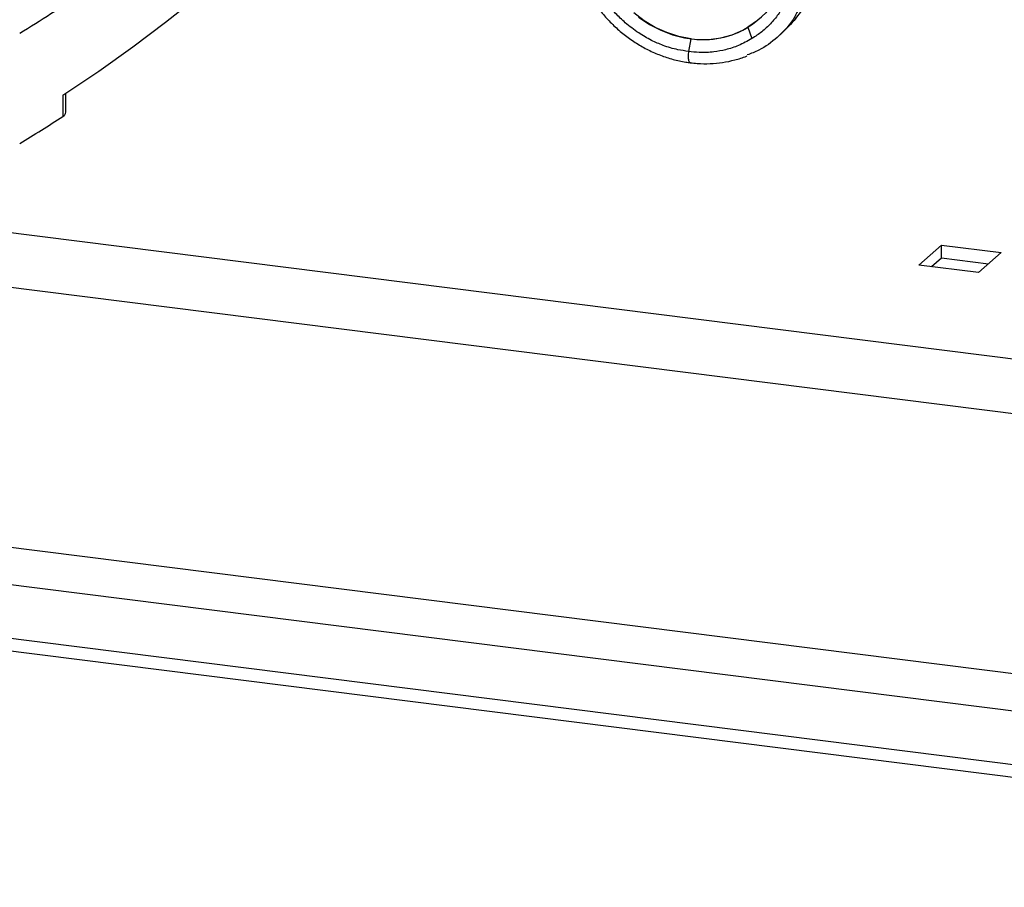
# Model space of a CAD drawing. Units: millimetres. Extents: x 4 to 416, y 4 to 293.
# Drawn here: x 302 to 338, y 69 to 101 of the extents above; entities that cross this region are included whole.
import ezdxf

# ---------------------------------------------------------------- set-up
doc = ezdxf.new("R2010")
doc.units = ezdxf.units.MM

msp = doc.modelspace()

# ---------------------------------------------------------------- linework, layer by layer
at = {"color": 7, "linetype": 'Continuous', "lineweight": 25}
for p, q in [((328.93, 100.896), (329.076, 100.476)), ((330.009, 100.524), (330.208, 100.7)), ((326.814, 100.466), (326.732, 100.004)), ((254.234, 99.273), (374.668, 84.1)), ((303.675, 97.752), (303.675, 98.458)), ((303.565, 98.386), (303.565, 97.601)), ((253.683, 97.318), (374.118, 82.145)), ((335.256, 92.097), (336.092, 92.835)), ((336.092, 92.835), (338.306, 92.556)), ((336.092, 92.364), (336.092, 92.835)), ((335.723, 92.039), (336.092, 92.364)), ((336.092, 92.364), (337.838, 92.144)), ((338.306, 92.556), (337.469, 91.819)), ((337.469, 91.819), (335.256, 92.097)), ((374.118, 72.512), (253.683, 87.686)), ((253.309, 86.358), (373.743, 71.185)), ((370.981, 69.534), (252.105, 84.511)), ((370.981, 69.063), (252.105, 84.04))]:
    msp.add_line(p, q, dxfattribs=at)
at = {"color": 7, "linetype": 'Continuous', "lineweight": 25, "flags": 128}
for points in [[(303.565, 98.386), (304.892, 99.275), (306.16, 100.173), (307.367, 101.081), (308.512, 101.997), (309.596, 102.922), (310.618, 103.855), (311.577, 104.795), (312.473, 105.741), (313.305, 106.695), (314.074, 107.654)], [(326.815, 107.722), (327.266, 107.637), (327.71, 107.495), (328.139, 107.301), (328.548, 107.055), (328.929, 106.763), (329.277, 106.429), (329.586, 106.058), (329.852, 105.657), (330.07, 105.23), (330.236, 104.786), (330.348, 104.331), (330.405, 103.872), (330.405, 103.417), (330.348, 102.972), (330.236, 102.545), (330.07, 102.143), (329.852, 101.772), (329.586, 101.437), (329.277, 101.144), (328.929, 100.897)], [(326.815, 100.471), (326.364, 100.557), (325.921, 100.698), (325.491, 100.893), (325.082, 101.138), (324.701, 101.43)], [(324.882, 101.273), (325.278, 101.004), (325.698, 100.784), (326.135, 100.615), (326.583, 100.502), (327.035, 100.445), (327.483, 100.445), (327.921, 100.504), (328.341, 100.618), (328.736, 100.788), (329.102, 101.009), (329.431, 101.279)]]:
    msp.add_lwpolyline(points, dxfattribs=at)
at = {"color": 7, "linetype": 'Continuous', "lineweight": 25}
for centre, radius, start, end in [((267.565, 156.947), 65.953, 301.43992, 303.81274), ((327.262, 103.712), 3.272, 262.1474, 300.6377), ((303.491, 97.769), 0.184, 293.5105, 354.7461), ((266.814, 154.057), 67.365, 301.45401, 303.06235)]:
    msp.add_arc(centre, radius, start, end, dxfattribs=at)
for points in [[(324.388, 101.067), (324.264, 101.179), (324.017, 101.405), (323.693, 101.79), (323.408, 102.204), (323.17, 102.643), (322.982, 103.101), (322.845, 103.572), (322.762, 104.05), (322.735, 104.527), (322.762, 104.997), (322.845, 105.453), (322.982, 105.89), (323.17, 106.301), (323.408, 106.68), (323.693, 107.022), (324.017, 107.325), (324.264, 107.488), (324.388, 107.57)], [(329.076, 106.979), (329.199, 106.867), (329.446, 106.641), (329.771, 106.256), (330.055, 105.843), (330.293, 105.403), (330.482, 104.945), (330.618, 104.474), (330.701, 103.997), (330.729, 103.52), (330.701, 103.05), (330.618, 102.593), (330.482, 102.156), (330.293, 101.746), (330.055, 101.366), (329.771, 101.024), (329.446, 100.721), (329.199, 100.558), (329.076, 100.476)]]:
    msp.add_open_spline(points, degree=3, dxfattribs=at)
for points, knots in [([(322.847, 106.679), (322.84, 106.67), (322.755, 106.532), (322.631, 106.24), (322.481, 105.807), (322.383, 105.351), (322.333, 104.884), (322.332, 104.407), (322.381, 103.927), (322.48, 103.449), (322.626, 102.978), (322.819, 102.519), (323.056, 102.078), (323.335, 101.659), (323.653, 101.268), (324.006, 100.907), (324.39, 100.583), (324.802, 100.297), (325.236, 100.053), (325.688, 99.854), (326.153, 99.702), (326.524, 99.62), (326.739, 99.591), (326.795, 99.583)], [0, 0, 0, 0, 0.003909, 0.054933, 0.106016, 0.157171, 0.208402, 0.25971, 0.311088, 0.362527, 0.414017, 0.465547, 0.51711, 0.568697, 0.620303, 0.671923, 0.723551, 0.775183, 0.826812, 0.878431, 0.930032, 0.981602, 1, 1, 1, 1]), ([(331.513, 103.646), (331.497, 103.381), (331.465, 102.822), (331.203, 102.031), (330.796, 101.289), (330.404, 100.897), (330.208, 100.7)], [0, 0, 0, 0, 0.231651, 0.487767, 0.743884, 1, 1, 1, 1]), ([(330.799, 101.548), (330.726, 101.408), (330.522, 101.02), (330.022, 100.509), (329.456, 100.078), (329.047, 99.926), (328.902, 99.871)], [0, 0, 0, 0, 0.180447, 0.501532, 0.822616, 1, 1, 1, 1]), ([(326.732, 100.004), (326.599, 100.022), (326.281, 100.064), (325.819, 100.204), (325.334, 100.415), (324.856, 100.687), (324.55, 100.935), (324.388, 101.067)], [0, 0, 0, 0, 0.158327, 0.377858, 0.55824, 0.765669, 1, 1, 1, 1]), ([(329.076, 100.476), (328.913, 100.386), (328.606, 100.215), (328.127, 100.063), (327.641, 99.974), (327.178, 99.951), (326.864, 99.988), (326.732, 100.004)], [0, 0, 0, 0, 0.234331, 0.44176, 0.622142, 0.841673, 1, 1, 1, 1]), ([(326.732, 100.004), (326.727, 99.974), (326.717, 99.913), (326.714, 99.822), (326.718, 99.739), (326.73, 99.668), (326.75, 99.617), (326.773, 99.588), (326.789, 99.587), (326.796, 99.586)], [0, 0, 0, 0, 0.151042, 0.302084, 0.453126, 0.604168, 0.75521, 0.906253, 1, 1, 1, 1]), ([(326.795, 99.583), (326.881, 99.574), (327.125, 99.547), (327.526, 99.543), (327.991, 99.585), (328.441, 99.684), (328.742, 99.77), (328.884, 99.836), (328.889, 99.839)], [0, 0, 0, 0, 0.118866, 0.33739, 0.55578, 0.77383, 0.991515, 1, 1, 1, 1])]:
    msp.add_open_spline(points, degree=3, knots=knots, dxfattribs=at)

doc.saveas('drawing.dxf')
